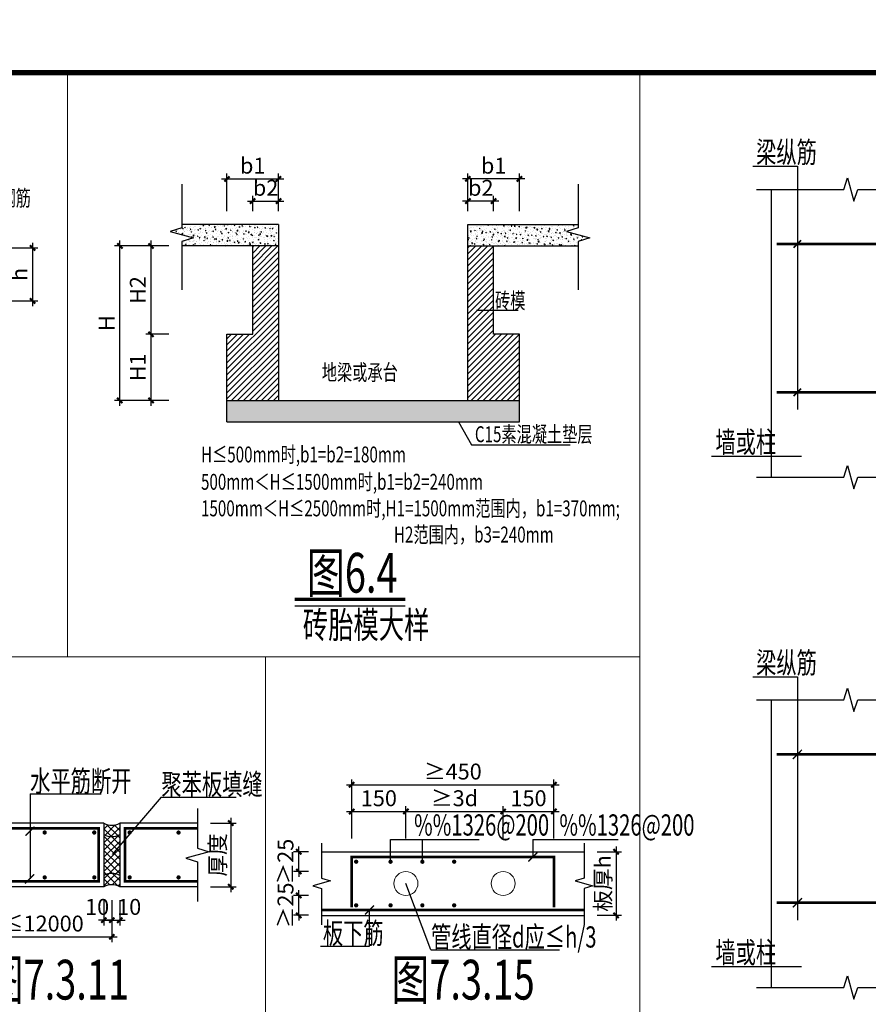
# Model space of a CAD drawing. Units: millimetres. Extents: x 377044 to 659664, y 31404 to 261317.
# Drawn here: x 594235 to 610245, y 205698 to 224274 of the extents above; entities that cross this region are included whole.
import ezdxf
from ezdxf.enums import TextEntityAlignment as Align
from ezdxf.lldxf.tags import DXFTag

# ---------------------------------------------------------------- set-up
doc = ezdxf.new("R2010")
doc.units = ezdxf.units.MM
doc.header["$LTSCALE"] = 1000
doc.layers.get('0').update_dxf_attribs({"lineweight": 18})
for name, color, linetype in [('D', 3, 'Continuous'), ('FLOOR_UP_DIM', 3, 'Continuous'), ('GJ', 6, 'Continuous'), ('HATCH', 254, 'Continuous'), ('PUB_TEXT', 7, 'Continuous'), ('REIN', 1, 'Continuous'), ('TK', 7, 'Continuous'), ('TK-WHITE', 7, 'Continuous'), ('wy-6大样-填充', 8, 'Continuous'), ('大样边线', 7, 'Continuous')]:
    doc.layers.add(name, color=color, linetype=linetype)
for name, color, linetype, lineweight in [('DIM', 3, 'Continuous', 25), ('TEXT', 7, 'Continuous', 25), ('THIN', 7, 'Continuous', 25)]:
    doc.layers.add(name, color=color, linetype=linetype, lineweight=lineweight)
doc.styles.add('textsteel', font='tssdeng.shx', dxfattribs={"width": 0.7, "bigfont": 'tssdchn.shx'})
doc.styles.add('TK_宋体', font='txt')
doc.styles.add('TSSD_Dimension', font='tssdeng.shx', dxfattribs={"width": 0.7, "height": 300, "bigfont": 'tssdchn.shx'})
doc.styles.add('TSSD_Label', font='Tssdeng.shx', dxfattribs={"width": 0.7, "bigfont": 'hztxt.shx'})
doc.styles.add('TSSD_NORM', font='tssdeng.shx', dxfattribs={"bigfont": 'hztxt.shx'})
doc.styles.add('宋体', font='txt')
tags = doc.linetypes.add('DASH', pattern=[0.35, 0.25, -0.1]).pattern_tags.tags
tags[6:7] = [DXFTag(74, 4), DXFTag(75, 0), DXFTag(340, '0'), DXFTag(46, 1.0), DXFTag(50, 0.0), DXFTag(44, 0.0), DXFTag(45, 0.0)]
tags[4:5] = [DXFTag(74, 4), DXFTag(75, 0), DXFTag(340, '0'), DXFTag(46, 1.0), DXFTag(50, 0.0), DXFTag(44, 0.0), DXFTag(45, 0.0)]
doc.dimstyles.new('TSSD_20_100', dxfattribs={"dimtxt": 300, "dimasz": 100, "dimexe": 100, "dimexo": 250, "dimgap": 100, "dimtad": 1, "dimdec": 0, "dimlfac": 0.2, "dimzin": 0, "dimdsep": 46, "dimtxsty": 'TSSD_Dimension', "dimblk": 'ARCHTICK', "dimcen": 0, "dimdle": 100, "dimclrt": 7, "dimazin": 0, "dimtfac": 1, "dimtdec": 0, "dimtix": 1, "dimtmove": 2, "dimatfit": 3, "dimfxl": 1, "dimtolj": 1, "dimtzin": 0, "dimarcsym": 0})
pattern_1 = [(45, (2438165.26, 241202.67), (-67.351921, 67.351921), []), (135, (2438165.26, 241202.67), (-67.351921, -67.351921), [])]
pattern_2 = [(50, (557251.84, 128369.7), (143.45204, -12.55043), [15, -165]), (355, (557251.84, 128369.7), (-27.75027, 150.43843), [12, -132]), (100.4514, (557263.8, 128368.66), (115.70188, 137.8879), [12.74804, -140.22842]), (46.1842, (557251.84, 128409.7), (213.4482, -33.1038), [22.5, -247.5]), (96.6356, (557269.63, 128406.94), (186.93254, 194.82357), [19.12206, -210.3426]), (351.1842, (557251.84, 128409.7), (186.9324, 194.8237), [18, -198]), (21, (557271.84, 128399.7), (119.38141, -80.52378), [15, -165]), (326, (557271.84, 128399.7), (48.66307, 145.03), [12, -132]), (71.4514, (557281.79, 128392.99), (168.04453, 64.5061), [12.74804, -140.22842]), (37.5, (557251.84, 128369.7), (2.43197, 66.57877), [0, -130.4, 0, -134, 0, -132.5]), (7.5, (557251.84, 128369.7), (52.613907, 78.88234), [0, -76.4, 0, -127.4, 0, -50.5]), (327.5, (557207.24, 128369.7), (106.764487, -4.510974), [0, -50, 0, -156, 0, -207]), (317.5, (557187.24, 128369.7), (116.63723, 20.021), [0, -65, 0, -103.6, 0, -147])]
pattern_3 = [(45, (557251.84, 128369.7), (-56.56854, 56.56854), [])]

# ---------------------------------------------------------------- blocks, each defined once
blk = doc.blocks.new('_ArchTick')
at = {"const_width": 0.4}
blk.add_lwpolyline([(-0.5, -0.5), (0.5, 0.5)], dxfattribs=at)
blk = doc.blocks.new('*D280')
at = {"layer": 'Defpoints', "color": 0, "transparency": 16777216}
for p in [(604882, 208577), (604882, 207377), (605487, 207377)]:
    blk.add_point(p, dxfattribs=at)
at = {"layer": 'DIM', "color": 0, "lineweight": -2, "transparency": 16777216}
for p, q in [((605487, 208677), (605487, 207277)), ((605132, 208577), (605587, 208577)), ((605132, 207377), (605587, 207377))]:
    blk.add_line(p, q, dxfattribs=at)
at = {"layer": 'DIM', "color": 0, "lineweight": -2, "transparency": 16777216, "xscale": 100, "yscale": 100, "zscale": 100}
for p, rotation in [((605487, 208577), 90), ((605487, 207377), 270)]:
    blk.add_blockref('_ArchTick', p, dxfattribs=dict(at, rotation=rotation))
at = {"layer": 'DIM', "color": 7, "transparency": 16777216, "insert": (605237, 207977), "char_height": 300, "attachment_point": 5, "rotation": 90, "style": 'TSSD_Dimension'}
blk.add_mtext('\\A1;板厚h', dxfattribs=at)
blk = doc.blocks.new('*D281')
at = {"layer": 'Defpoints', "color": 0, "transparency": 16777216}
for p in [(601522, 209336), (600499, 208577), (601522, 208577)]:
    blk.add_point(p, dxfattribs=at)
at = {"layer": 'DIM', "color": 0, "lineweight": -2, "transparency": 16777216}
for p, q in [((600499, 208827), (600499, 209436)), ((601522, 208827), (601522, 209436)), ((600399, 209336), (601622, 209336))]:
    blk.add_line(p, q, dxfattribs=at)
at = {"layer": 'DIM', "color": 0, "lineweight": -2, "transparency": 16777216, "xscale": 100, "yscale": 100, "zscale": 100, "rotation": 180}
blk.add_blockref('_ArchTick', (600499, 209336), dxfattribs=at)
at = {"layer": 'DIM', "color": 0, "lineweight": -2, "transparency": 16777216, "xscale": 100, "yscale": 100, "zscale": 100}
blk.add_blockref('_ArchTick', (601522, 209336), dxfattribs=at)
at = {"layer": 'DIM', "color": 7, "transparency": 16777216, "insert": (601011, 209586), "char_height": 300, "attachment_point": 5, "style": 'TSSD_Dimension'}
blk.add_mtext('\\A1;150', dxfattribs=at)
blk = doc.blocks.new('*D282')
at = {"layer": 'Defpoints', "color": 0, "transparency": 16777216}
for p in [(603356, 209336), (601522, 208577), (603356, 208577)]:
    blk.add_point(p, dxfattribs=at)
at = {"layer": 'DIM', "color": 0, "lineweight": -2, "transparency": 16777216}
for p, q in [((601522, 208827), (601522, 209436)), ((603356, 208827), (603356, 209436)), ((601422, 209336), (603456, 209336))]:
    blk.add_line(p, q, dxfattribs=at)
at = {"layer": 'DIM', "color": 0, "lineweight": -2, "transparency": 16777216, "xscale": 100, "yscale": 100, "zscale": 100, "rotation": 180}
blk.add_blockref('_ArchTick', (601522, 209336), dxfattribs=at)
at = {"layer": 'DIM', "color": 0, "lineweight": -2, "transparency": 16777216, "xscale": 100, "yscale": 100, "zscale": 100}
blk.add_blockref('_ArchTick', (603356, 209336), dxfattribs=at)
at = {"layer": 'DIM', "color": 7, "transparency": 16777216, "insert": (602439, 209586), "char_height": 300, "attachment_point": 5, "style": 'TSSD_Dimension'}
blk.add_mtext('\\A1;≥3d', dxfattribs=at)
blk = doc.blocks.new('*D283')
at = {"layer": 'Defpoints', "color": 0, "transparency": 16777216}
for p in [(604314, 209336), (603356, 208577), (604314, 208577)]:
    blk.add_point(p, dxfattribs=at)
at = {"layer": 'DIM', "color": 0, "lineweight": -2, "transparency": 16777216}
for p, q in [((603356, 208827), (603356, 209436)), ((604314, 208827), (604314, 209436)), ((603256, 209336), (604414, 209336))]:
    blk.add_line(p, q, dxfattribs=at)
at = {"layer": 'DIM', "color": 0, "lineweight": -2, "transparency": 16777216, "xscale": 100, "yscale": 100, "zscale": 100, "rotation": 180}
blk.add_blockref('_ArchTick', (603356, 209336), dxfattribs=at)
at = {"layer": 'DIM', "color": 0, "lineweight": -2, "transparency": 16777216, "xscale": 100, "yscale": 100, "zscale": 100}
blk.add_blockref('_ArchTick', (604314, 209336), dxfattribs=at)
at = {"layer": 'DIM', "color": 7, "transparency": 16777216, "insert": (603835, 209586), "char_height": 300, "attachment_point": 5, "style": 'TSSD_Dimension'}
blk.add_mtext('\\A1;150', dxfattribs=at)
blk = doc.blocks.new('*D284')
at = {"layer": 'Defpoints', "color": 0, "transparency": 16777216}
for p in [(599500, 208577), (599932, 208577), (599932, 208203)]:
    blk.add_point(p, dxfattribs=at)
at = {"layer": 'DIM', "color": 0, "lineweight": -2, "transparency": 16777216}
for p, q in [((599500, 208577), (599500, 208677)), ((599682, 208577), (599400, 208577)), ((599500, 208203), (599500, 208577)), ((599682, 208203), (599400, 208203)), ((599500, 208203), (599500, 208103))]:
    blk.add_line(p, q, dxfattribs=at)
at = {"layer": 'DIM', "color": 0, "lineweight": -2, "transparency": 16777216, "xscale": 100, "yscale": 100, "zscale": 100}
for p, rotation in [((599500, 208577), 270), ((599500, 208203), 90)]:
    blk.add_blockref('_ArchTick', p, dxfattribs=dict(at, rotation=rotation))
at = {"layer": 'DIM', "color": 7, "transparency": 16777216, "insert": (599250, 208390), "char_height": 300, "attachment_point": 5, "rotation": 90, "style": 'TSSD_Dimension'}
blk.add_mtext('\\A1;≥25', dxfattribs=at)
blk = doc.blocks.new('*D285')
at = {"layer": 'Defpoints', "color": 0, "transparency": 16777216}
for p in [(599500, 207751), (599932, 207751), (599932, 207377)]:
    blk.add_point(p, dxfattribs=at)
at = {"layer": 'DIM', "color": 0, "lineweight": -2, "transparency": 16777216}
for p, q in [((599682, 207751), (599400, 207751)), ((599500, 207751), (599500, 207851)), ((599500, 207377), (599500, 207751)), ((599682, 207377), (599400, 207377)), ((599500, 207377), (599500, 207277))]:
    blk.add_line(p, q, dxfattribs=at)
at = {"layer": 'DIM', "color": 0, "lineweight": -2, "transparency": 16777216, "xscale": 100, "yscale": 100, "zscale": 100}
for p, rotation in [((599500, 207751), 270), ((599500, 207377), 90)]:
    blk.add_blockref('_ArchTick', p, dxfattribs=dict(at, rotation=rotation))
at = {"layer": 'DIM', "color": 7, "transparency": 16777216, "insert": (599250, 207564), "char_height": 300, "attachment_point": 5, "rotation": 90, "style": 'TSSD_Dimension'}
blk.add_mtext('\\A1;≥25', dxfattribs=at)
blk = doc.blocks.new('*D286')
at = {"layer": 'Defpoints', "color": 0, "transparency": 16777216}
for p in [(604314, 209840), (600499, 208577), (604314, 208577)]:
    blk.add_point(p, dxfattribs=at)
at = {"layer": 'DIM', "color": 0, "lineweight": -2, "transparency": 16777216}
for p, q in [((600499, 208827), (600499, 209940)), ((604314, 208827), (604314, 209940)), ((600399, 209840), (604414, 209840))]:
    blk.add_line(p, q, dxfattribs=at)
at = {"layer": 'DIM', "color": 0, "lineweight": -2, "transparency": 16777216, "xscale": 100, "yscale": 100, "zscale": 100, "rotation": 180}
blk.add_blockref('_ArchTick', (600499, 209840), dxfattribs=at)
at = {"layer": 'DIM', "color": 0, "lineweight": -2, "transparency": 16777216, "xscale": 100, "yscale": 100, "zscale": 100}
blk.add_blockref('_ArchTick', (604314, 209840), dxfattribs=at)
at = {"layer": 'DIM', "color": 7, "transparency": 16777216, "insert": (602407, 210090), "char_height": 300, "attachment_point": 5, "style": 'TSSD_Dimension'}
blk.add_mtext('\\A1;≥450', dxfattribs=at)
blk = doc.blocks.new('*D288')
at = {"layer": 'Defpoints', "color": 0, "transparency": 16777216}
for p in [(593368, 207916), (595973, 207916), (595973, 206972)]:
    blk.add_point(p, dxfattribs=at)
at = {"layer": 'DIM', "color": 0, "lineweight": -2, "transparency": 16777216}
for p, q in [((593368, 207666), (593368, 206872)), ((595973, 207666), (595973, 206872)), ((593268, 206972), (596073, 206972))]:
    blk.add_line(p, q, dxfattribs=at)
at = {"layer": 'DIM', "color": 0, "lineweight": -2, "transparency": 16777216, "xscale": 100, "yscale": 100, "zscale": 100, "rotation": 180}
blk.add_blockref('_ArchTick', (593368, 206972), dxfattribs=at)
at = {"layer": 'DIM', "color": 0, "lineweight": -2, "transparency": 16777216, "xscale": 100, "yscale": 100, "zscale": 100}
blk.add_blockref('_ArchTick', (595973, 206972), dxfattribs=at)
at = {"layer": 'DIM', "color": 7, "transparency": 16777216, "insert": (594671, 207222), "char_height": 300, "attachment_point": 5, "style": 'TSSD_Dimension'}
blk.add_mtext('\\A1;≤12000', dxfattribs=at)
blk = doc.blocks.new('*D289')
at = {"layer": 'Defpoints', "color": 0, "transparency": 16777216}
for p in [(595973, 207916), (596123, 207916), (596123, 207286)]:
    blk.add_point(p, dxfattribs=at)
at = {"layer": 'DIM', "color": 0, "lineweight": -2, "transparency": 16777216}
for p, q in [((595973, 207666), (595973, 207186)), ((596123, 207666), (596123, 207186)), ((595973, 207286), (595873, 207286)), ((595973, 207286), (596123, 207286)), ((596123, 207286), (596223, 207286))]:
    blk.add_line(p, q, dxfattribs=at)
at = {"layer": 'DIM', "color": 0, "lineweight": -2, "transparency": 16777216, "xscale": 100, "yscale": 100, "zscale": 100}
blk.add_blockref('_ArchTick', (595973, 207286), dxfattribs=at)
at = {"layer": 'DIM', "color": 0, "lineweight": -2, "transparency": 16777216, "xscale": 100, "yscale": 100, "zscale": 100, "rotation": 180}
blk.add_blockref('_ArchTick', (596123, 207286), dxfattribs=at)
at = {"layer": 'DIM', "color": 7, "transparency": 16777216, "insert": (596301, 207536), "char_height": 300, "attachment_point": 5, "style": 'TSSD_Dimension'}
blk.add_mtext('\\A1;10', dxfattribs=at)
blk = doc.blocks.new('*D291')
at = {"layer": 'Defpoints', "color": 0, "transparency": 16777216}
for p in [(595823, 207916), (595973, 207916), (595973, 207286)]:
    blk.add_point(p, dxfattribs=at)
at = {"layer": 'DIM', "color": 0, "lineweight": -2, "transparency": 16777216}
for p, q in [((595823, 207666), (595823, 207186)), ((595973, 207666), (595973, 207186)), ((595823, 207286), (595723, 207286)), ((595823, 207286), (595973, 207286)), ((595973, 207286), (596073, 207286))]:
    blk.add_line(p, q, dxfattribs=at)
at = {"layer": 'DIM', "color": 0, "lineweight": -2, "transparency": 16777216, "xscale": 100, "yscale": 100, "zscale": 100}
blk.add_blockref('_ArchTick', (595823, 207286), dxfattribs=at)
at = {"layer": 'DIM', "color": 0, "lineweight": -2, "transparency": 16777216, "xscale": 100, "yscale": 100, "zscale": 100, "rotation": 180}
blk.add_blockref('_ArchTick', (595973, 207286), dxfattribs=at)
at = {"layer": 'DIM', "color": 7, "transparency": 16777216, "insert": (595696, 207536), "char_height": 300, "attachment_point": 5, "style": 'TSSD_Dimension'}
blk.add_mtext('\\A1;10', dxfattribs=at)
blk = doc.blocks.new('*D293')
at = {"layer": 'Defpoints', "color": 0, "transparency": 16777216}
for p in [(597588, 209116), (597588, 207916), (598218, 207916)]:
    blk.add_point(p, dxfattribs=at)
at = {"layer": 'DIM', "color": 0, "lineweight": -2, "transparency": 16777216}
for p, q in [((598218, 209216), (598218, 207816)), ((597838, 209116), (598318, 209116)), ((597838, 207916), (598318, 207916))]:
    blk.add_line(p, q, dxfattribs=at)
at = {"layer": 'DIM', "color": 0, "lineweight": -2, "transparency": 16777216, "xscale": 100, "yscale": 100, "zscale": 100}
for p, rotation in [((598218, 209116), 90), ((598218, 207916), 270)]:
    blk.add_blockref('_ArchTick', p, dxfattribs=dict(at, rotation=rotation))
at = {"layer": 'DIM', "color": 7, "transparency": 16777216, "insert": (597968, 208516), "char_height": 300, "attachment_point": 5, "rotation": 90, "style": 'TSSD_Dimension'}
blk.add_mtext('\\A1;厚度', dxfattribs=at)
blk = doc.blocks.new('DI')
at = {"color": 3, "const_width": 30}
blk.add_lwpolyline([(-71, -71), (71, 71)], dxfattribs=at)
blk = doc.blocks.new('*D468')
at = {"layer": 'Defpoints', "color": 0, "transparency": 16777216}
for p in [(593790, 219967), (593790, 218967), (594477, 218967)]:
    blk.add_point(p, dxfattribs=at)
at = {"layer": 'DIM', "color": 0, "lineweight": -2, "transparency": 16777216}
for p, q in [((594040, 219967), (594577, 219967)), ((594477, 220067), (594477, 218867)), ((594040, 218967), (594577, 218967))]:
    blk.add_line(p, q, dxfattribs=at)
at = {"layer": 'DIM', "color": 0, "lineweight": -2, "transparency": 16777216, "xscale": 100, "yscale": 100, "zscale": 100}
for p, rotation in [((594477, 219967), 90), ((594477, 218967), 270)]:
    blk.add_blockref('_ArchTick', p, dxfattribs=dict(at, rotation=rotation))
at = {"layer": 'DIM', "color": 7, "transparency": 16777216, "insert": (594227, 219467), "char_height": 300, "attachment_point": 5, "rotation": 90, "style": 'TSSD_Dimension'}
blk.add_mtext('\\A1;h', dxfattribs=at)
blk = doc.blocks.new('*D469')
at = {"layer": 'Defpoints', "color": 0, "transparency": 16777216}
for p in [(596124, 220006), (597297, 220006), (597297, 217091)]:
    blk.add_point(p, dxfattribs=at)
at = {"layer": 'DIM', "color": 0, "lineweight": -2, "transparency": 16777216}
for p, q in [((597047, 220006), (596024, 220006)), ((596124, 216991), (596124, 220106)), ((597047, 217091), (596024, 217091))]:
    blk.add_line(p, q, dxfattribs=at)
at = {"layer": 'DIM', "color": 0, "lineweight": -2, "transparency": 16777216, "xscale": 100, "yscale": 100, "zscale": 100}
for p, rotation in [((596124, 220006), 90), ((596124, 217091), 270)]:
    blk.add_blockref('_ArchTick', p, dxfattribs=dict(at, rotation=rotation))
at = {"layer": 'DIM', "color": 7, "transparency": 16777216, "insert": (595874, 218549), "char_height": 300, "attachment_point": 5, "rotation": 90, "style": 'TSSD_Dimension'}
blk.add_mtext('\\A1;H', dxfattribs=at)
blk = doc.blocks.new('*D470')
at = {"layer": 'Defpoints', "color": 0, "transparency": 16777216}
for p in [(599117, 220852), (598631, 220411), (599117, 220411)]:
    blk.add_point(p, dxfattribs=at)
at = {"layer": 'DIM', "color": 0, "lineweight": -2, "transparency": 16777216}
for p, q in [((598631, 220661), (598631, 220952)), ((599117, 220661), (599117, 220952)), ((598531, 220852), (599217, 220852))]:
    blk.add_line(p, q, dxfattribs=at)
at = {"layer": 'DIM', "color": 0, "lineweight": -2, "transparency": 16777216, "xscale": 100, "yscale": 100, "zscale": 100, "rotation": 180}
blk.add_blockref('_ArchTick', (598631, 220852), dxfattribs=at)
at = {"layer": 'DIM', "color": 0, "lineweight": -2, "transparency": 16777216, "xscale": 100, "yscale": 100, "zscale": 100}
blk.add_blockref('_ArchTick', (599117, 220852), dxfattribs=at)
at = {"layer": 'DIM', "color": 7, "transparency": 16777216, "insert": (598874, 221102), "char_height": 300, "attachment_point": 5, "style": 'TSSD_Dimension'}
blk.add_mtext('\\A1;b2', dxfattribs=at)
blk = doc.blocks.new('*D472')
at = {"layer": 'Defpoints', "color": 0, "transparency": 16777216}
for p in [(596714, 218339), (597297, 218339), (597297, 217091)]:
    blk.add_point(p, dxfattribs=at)
at = {"layer": 'DIM', "color": 0, "lineweight": -2, "transparency": 16777216}
for p, q in [((597047, 218339), (596614, 218339)), ((596714, 216991), (596714, 218439)), ((597047, 217091), (596614, 217091))]:
    blk.add_line(p, q, dxfattribs=at)
at = {"layer": 'DIM', "color": 0, "lineweight": -2, "transparency": 16777216, "xscale": 100, "yscale": 100, "zscale": 100}
for p, rotation in [((596714, 218339), 90), ((596714, 217091), 270)]:
    blk.add_blockref('_ArchTick', p, dxfattribs=dict(at, rotation=rotation))
at = {"layer": 'DIM', "color": 7, "transparency": 16777216, "insert": (596464, 217715), "char_height": 300, "attachment_point": 5, "rotation": 90, "style": 'TSSD_Dimension'}
blk.add_mtext('\\A1;H1', dxfattribs=at)
blk = doc.blocks.new('*D473')
at = {"layer": 'Defpoints', "color": 0, "transparency": 16777216}
for p in [(596714, 220006), (597297, 220006), (597297, 218339)]:
    blk.add_point(p, dxfattribs=at)
at = {"layer": 'DIM', "color": 0, "lineweight": -2, "transparency": 16777216}
for p, q in [((597047, 220006), (596614, 220006)), ((596714, 218239), (596714, 220106)), ((597047, 218339), (596614, 218339))]:
    blk.add_line(p, q, dxfattribs=at)
at = {"layer": 'DIM', "color": 0, "lineweight": -2, "transparency": 16777216, "xscale": 100, "yscale": 100, "zscale": 100}
for p, rotation in [((596714, 220006), 90), ((596714, 218339), 270)]:
    blk.add_blockref('_ArchTick', p, dxfattribs=dict(at, rotation=rotation))
at = {"layer": 'DIM', "color": 7, "transparency": 16777216, "insert": (596464, 219173), "char_height": 300, "attachment_point": 5, "rotation": 90, "style": 'TSSD_Dimension'}
blk.add_mtext('\\A1;H2', dxfattribs=at)
blk = doc.blocks.new('*D474')
at = {"layer": 'Defpoints', "color": 0, "transparency": 16777216}
for p in [(599117, 221270), (598145, 220411), (599117, 220411)]:
    blk.add_point(p, dxfattribs=at)
at = {"layer": 'DIM', "color": 0, "lineweight": -2, "transparency": 16777216}
for p, q in [((598045, 221270), (599217, 221270)), ((598145, 220661), (598145, 221370)), ((599117, 220661), (599117, 221370))]:
    blk.add_line(p, q, dxfattribs=at)
at = {"layer": 'DIM', "color": 0, "lineweight": -2, "transparency": 16777216, "xscale": 100, "yscale": 100, "zscale": 100, "rotation": 180}
blk.add_blockref('_ArchTick', (598145, 221270), dxfattribs=at)
at = {"layer": 'DIM', "color": 0, "lineweight": -2, "transparency": 16777216, "xscale": 100, "yscale": 100, "zscale": 100}
blk.add_blockref('_ArchTick', (599117, 221270), dxfattribs=at)
at = {"layer": 'DIM', "color": 7, "transparency": 16777216, "insert": (598631, 221520), "char_height": 300, "attachment_point": 5, "style": 'TSSD_Dimension'}
blk.add_mtext('\\A1;b1', dxfattribs=at)
blk = doc.blocks.new('*D475')
at = {"layer": 'Defpoints', "color": 0, "transparency": 16777216}
for p in [(602691, 220852), (602691, 220411), (603177, 220411)]:
    blk.add_point(p, dxfattribs=at)
at = {"layer": 'DIM', "color": 0, "lineweight": -2, "transparency": 16777216}
for p, q in [((602691, 220661), (602691, 220952)), ((603177, 220661), (603177, 220952)), ((603277, 220852), (602591, 220852))]:
    blk.add_line(p, q, dxfattribs=at)
at = {"layer": 'DIM', "color": 0, "lineweight": -2, "transparency": 16777216, "xscale": 100, "yscale": 100, "zscale": 100, "rotation": 180}
blk.add_blockref('_ArchTick', (602691, 220852), dxfattribs=at)
at = {"layer": 'DIM', "color": 0, "lineweight": -2, "transparency": 16777216, "xscale": 100, "yscale": 100, "zscale": 100}
blk.add_blockref('_ArchTick', (603177, 220852), dxfattribs=at)
at = {"layer": 'DIM', "color": 7, "transparency": 16777216, "insert": (602934, 221102), "char_height": 300, "attachment_point": 5, "style": 'TSSD_Dimension'}
blk.add_mtext('\\A1;b2', dxfattribs=at)
blk = doc.blocks.new('*D476')
at = {"layer": 'Defpoints', "color": 0, "transparency": 16777216}
for p in [(602691, 221270), (602691, 220411), (603663, 220411)]:
    blk.add_point(p, dxfattribs=at)
at = {"layer": 'DIM', "color": 0, "lineweight": -2, "transparency": 16777216}
for p, q in [((603763, 221270), (602591, 221270)), ((602691, 220661), (602691, 221370)), ((603663, 220661), (603663, 221370))]:
    blk.add_line(p, q, dxfattribs=at)
at = {"layer": 'DIM', "color": 0, "lineweight": -2, "transparency": 16777216, "xscale": 100, "yscale": 100, "zscale": 100, "rotation": 180}
blk.add_blockref('_ArchTick', (602691, 221270), dxfattribs=at)
at = {"layer": 'DIM', "color": 0, "lineweight": -2, "transparency": 16777216, "xscale": 100, "yscale": 100, "zscale": 100}
blk.add_blockref('_ArchTick', (603663, 221270), dxfattribs=at)
at = {"layer": 'DIM', "color": 7, "transparency": 16777216, "insert": (603177, 221520), "char_height": 300, "attachment_point": 5, "style": 'TSSD_Dimension'}
blk.add_mtext('\\A1;b1', dxfattribs=at)
blk = doc.blocks.new('lzA1_1')
at = {"layer": 'TK-WHITE'}
for points, const_width in [([(0, 0), (841, 0), (841, 594), (0, 594)], 0.01), ([(25, 10), (831, 10), (831, 584), (25, 584)], 1)]:
    blk.add_lwpolyline(points, close=True, dxfattribs=dict(at, const_width=const_width))
at = {"layer": 'TK', "style": 'TK_宋体', "flags": 3}
for tag, p in [('LZHQ_N会签5_T5_H2', (7.5, 574)), ('LZHQ_N会签6_T5_H2', (12.5, 574)), ('LZHQ_N会签8_T5_H2', (22.5, 574)), ('LZHQ_N会签7_T5_H2', (17.06, 572.24)), ('LZHQ_N会签5_T6_H5', (7.5, 554)), ('LZHQ_N会签6_T6_H5', (12.5, 554)), ('LZHQ_N会签7_T6_H5', (17.5, 554)), ('LZHQ_N会签8_T6_H5', (22.5, 554)), ('LZHQ_N会签5_T5_H2', (7.5, 534)), ('LZHQ_N会签6_T5_H2', (12.5, 534)), ('LZHQ_N会签7_T5_H2', (17.5, 534)), ('LZHQ_N会签8_T5_H2', (22.5, 534)), ('LZHQ_N会签1_T5_H2', (7.5, 514)), ('LZHQ_N会签2_T5_H2', (12.5, 514)), ('LZHQ_N会签3_T5_H2', (17.5, 514)), ('LZHQ_N会签4_T5_H2', (22.5, 514)), ('LZHQ_N会签1_T6_H5', (7.5, 494)), ('LZHQ_N会签2_T6_H5', (12.5, 494)), ('LZHQ_N会签3_T6_H5', (17.5, 494)), ('LZHQ_N会签4_T6_H5', (22.5, 494)), ('LZHQ_N会签1_T5_H2', (7.5, 474)), ('LZHQ_N会签2_T5_H2', (12.5, 474)), ('LZHQ_N会签3_T5_H2', (17.5, 474)), ('LZHQ_N会签4_T5_H2', (22.5, 474))]:
    blk.add_attdef(tag, text='', height=1.8, rotation=90, dxfattribs=at).set_placement(p, align=Align.MIDDLE_CENTER)
at = {"layer": 'TK', "style": '宋体', "flags": 3}
blk.add_attdef('LZBARCODE_T1', text='', height=3, rotation=90, dxfattribs=at).set_placement((831, 10, 0), align=Align.TOP_LEFT)
at = {"layer": 'TK', "style": '宋体', "width": 0.75}
blk.add_attdef('LZTQINS', text='', height=3, dxfattribs=at).set_placement((831, 10), align=Align.MIDDLE)
at = {"layer": 'TK', "style": '宋体', "flags": 3}
blk.add_attdef('LZFRAME', text='', height=3, dxfattribs=at).set_placement((825.88, 5.23, 0), align=Align.MIDDLE)

msp = doc.modelspace()

# ---------------------------------------------------------------- hatches: boundary and pattern name
at = {"layer": 'HATCH'}
h = msp.add_hatch(dxfattribs=at)
h.set_pattern_fill('CONCRETE', color=256, scale=20, style=0)
h.set_pattern_definition(pattern_2)
h.paths.add_polyline_path([(599117.077, 220411.245), (597296.846, 220411.245), (597296.846, 220348.976), (597076.846, 220278.976), (597516.846, 220158.976), (597296.846, 220088.976), (597296.846, 220006.245), (599117.077, 220006.245)])
h = msp.add_hatch(dxfattribs=at)
h.set_pattern_fill('CONCRETE', color=256, scale=20, style=0)
h.set_pattern_definition(pattern_2)
h.paths.add_polyline_path([(604774.085, 220348.976), (604774.085, 220411.245), (602690.961, 220411.245), (602690.961, 220006.245), (604774.085, 220006.245), (604774.085, 220088.976), (604994.085, 220158.976), (604554.085, 220278.976)])
h = msp.add_hatch(dxfattribs=at)
h.set_pattern_fill('METAL', color=256, scale=20, style=0)
h.set_pattern_definition(pattern_3)
h.paths.add_polyline_path([(599117.077, 220006.245), (598631.077, 220006.245), (598631.077, 218338.847), (598145.077, 218338.847), (598145.077, 217091.451), (599117.077, 217091.451)])
h = msp.add_hatch(dxfattribs=at)
h.set_pattern_fill('METAL', color=256, scale=20, style=0)
h.set_pattern_definition(pattern_3)
h.paths.add_polyline_path([(603176.961, 220006.245), (602690.961, 220006.245), (602690.961, 217091.451), (603662.961, 217091.451), (603662.961, 218338.847), (603176.961, 218338.847)])
h = msp.add_hatch(dxfattribs=at)
h.set_pattern_fill('CONCRETE', color=256, scale=20, style=0)
h.set_pattern_definition(pattern_2)
h.paths.add_polyline_path([(603662.961, 217091.451), (598145.077, 217091.451), (598145.077, 216686.451), (603662.961, 216686.451)])
at = {"layer": 'wy-6大样-填充'}
h = msp.add_hatch(dxfattribs=at)
h.set_pattern_fill('ANSI37', color=256, scale=30, style=0)
h.set_pattern_definition([(45, (342515.71, 445749.6), (-67.35192, 67.35192), []), (135, (342515.71, 445749.6), (-67.35192, -67.35192), [])])
h.paths.add_polyline_path([(596123.402, 209115.533, -0.255749707), (595823.402, 209115.533), (595823.402, 208902.421, 0.255749707), (596123.402, 208902.421)])
h = msp.add_hatch(dxfattribs=at)
h.set_pattern_fill('ANSI37', color=256, scale=30, style=0)
h.set_pattern_definition(pattern_1)
h.paths.add_polyline_path([(596123.402, 208902.421, -0.255749707), (595823.402, 208902.421), (595823.402, 208128.646, -0.255749707), (596123.402, 208128.646)])
h = msp.add_hatch(dxfattribs=at)
h.set_pattern_fill('ANSI37', color=256, scale=30, style=0)
h.set_pattern_definition(pattern_1)
h.paths.add_polyline_path([(596123.402, 208128.646, 0.255749707), (595823.402, 208128.646), (595823.402, 207915.533, -0.255749707), (596123.402, 207915.533)])

# ---------------------------------------------------------------- linework, layer by layer
at = {"linetype": 'DASH'}
for points in [[(595138.678, 223273.419), (595138.678, 212254.616)], [(605934.623, 223273.419), (605934.623, 190537.262)], [(578046.714, 212254.616), (605934.623, 212254.616)], [(598874.974, 212254.616), (598874.974, 204380.312)]]:
    msp.add_lwpolyline(points, dxfattribs=at)
at = {"color": 7}
for centre in [(601521.643, 207976.985), (603356.036, 207976.985)]:
    msp.add_circle(centre, 226.388, dxfattribs=at)
at = {"layer": 'D'}
for points in [[(597296.846, 221173.865), (597296.846, 220348.976), (597076.846, 220278.976), (597516.846, 220158.976), (597296.846, 220088.976), (597296.846, 219180.61)], [(604774.085, 221173.865), (604774.085, 220348.976), (604554.085, 220278.976), (604994.085, 220158.976), (604774.085, 220088.976), (604774.085, 219180.61)], [(599931.557, 208738.174), (599931.557, 208078.811), (600096.557, 208026.311), (599766.557, 207936.311), (599931.557, 207883.811), (599931.557, 207200.561)], [(604881.697, 208738.174), (604881.697, 208078.811), (604716.697, 208026.311), (605046.697, 207936.311), (604881.697, 207883.811), (604881.697, 207200.561)]]:
    msp.add_lwpolyline(points, dxfattribs=at)
at = {"layer": 'FLOOR_UP_DIM'}
for p, q in [((608067.513, 221508.654), (608906.251, 221508.654)), ((608906.251, 221508.654), (608906.251, 216918.654)), ((603637.586, 218789.085), (602852.805, 218789.085)), ((602511.942, 216686.451), (602759.257, 216252.443)), ((602759.257, 216252.443), (604622.692, 216252.443)), ((607287.906, 216041.904), (608982.751, 216041.904)), ((608067.513, 211877.917), (608906.251, 211877.917)), ((608906.251, 211877.917), (608906.251, 207287.917)), ((594429.761, 209666.783), (595771.597, 209666.783)), ((594429.761, 209666.783), (594429.761, 208065.533)), ((596903.148, 209607.533), (595977.761, 208522.171)), ((596903.148, 209607.533), (598318.329, 209607.533)), ((601232.036, 208809.932), (602903.367, 208809.932)), ((601232.036, 208388.116), (601232.036, 208809.932)), ((601832.036, 208388.116), (601832.036, 208809.932)), ((603916.286, 208809.932), (605527.188, 208809.932)), ((603916.286, 208809.932), (603916.286, 208476.985)), ((601990.865, 206726.072), (601521.643, 207976.985)), ((600835.286, 206797.079), (600835.286, 207476.985)), ((599913.203, 206797.079), (600835.286, 206797.079)), ((601990.865, 206726.072), (604418.359, 206726.072)), ((607287.906, 206411.167), (608982.751, 206411.167))]:
    msp.add_line(p, q, dxfattribs=at)
at = {"layer": 'FLOOR_UP_DIM', "const_width": 26.25}
for points in [[(608820.518, 210327.23), (608991.984, 210500.105)], [(594344.028, 208879.096), (594515.494, 209051.971)], [(603830.554, 208390.548), (604002.019, 208563.423)], [(594336.934, 207979.096), (594508.4, 208151.971)], [(608820.518, 207527.23), (608991.984, 207700.105)], [(600749.554, 207390.548), (600921.019, 207563.423)]]:
    msp.add_lwpolyline(points, dxfattribs=at)
at = {"layer": 'GJ', "const_width": 40}
for points in [[(594686.43, 208939.265, 1), (594726.43, 208939.265, 1)], [(595621.59, 208939.265, 1), (595661.59, 208939.265, 1)], [(596288.914, 208939.265, 1), (596328.914, 208939.265, 1)], [(597211.465, 208939.265, 1), (597251.465, 208939.265, 1)], [(600562.728, 208388.116, 1), (600602.728, 208388.116, 1)], [(601212.036, 208388.116, 1), (601252.036, 208388.116, 1)], [(601812.036, 208388.116, 1), (601852.036, 208388.116, 1)], [(602412.036, 208388.116, 1), (602452.036, 208388.116, 1)], [(594687.496, 208092.258, 1), (594727.496, 208092.258, 1)], [(595622.655, 208092.258, 1), (595662.655, 208092.258, 1)], [(596289.979, 208092.258, 1), (596329.979, 208092.258, 1)], [(597212.531, 208092.258, 1), (597252.531, 208092.258, 1)], [(600562.728, 207565.854, 1), (600602.728, 207565.854, 1)], [(601212.036, 207565.854, 1), (601252.036, 207565.854, 1)], [(601812.036, 207565.854, 1), (601852.036, 207565.854, 1)], [(602412.036, 207565.854, 1), (602452.036, 207565.854, 1)]]:
    msp.add_lwpolyline(points, format="xyb", close=True, dxfattribs=at)
at = {"layer": 'PUB_TEXT', "const_width": 60}
msp.add_lwpolyline([(599424.768, 213338.348), (601510.251, 213338.348)], dxfattribs=at)
at = {"layer": 'PUB_TEXT'}
msp.add_lwpolyline([(599424.768, 213218.348), (601510.251, 213218.348)], dxfattribs=at)
at = {"layer": 'REIN', "const_width": 50}
for points in [[(608514.432, 220044.404), (619014.363, 220044.404)], [(608514.432, 217244.404), (619014.363, 217244.404)], [(608514.432, 210413.667), (619014.363, 210413.667)], [(597588.293, 209015.533), (596223.402, 209015.533), (596223.402, 208015.533), (597588.293, 208015.533)], [(600499.286, 207526.985), (600499.286, 208476.985), (604313.968, 208476.985), (604313.968, 207526.985)], [(608514.432, 207613.667), (619014.363, 207613.667)]]:
    msp.add_lwpolyline(points, dxfattribs=at)
msp.add_lwpolyline([(593617.761, 209015.533), (595723.402, 209015.533), (595723.402, 208015.533), (593617.761, 208015.533)], close=True, dxfattribs=at)
at = {"layer": 'REIN'}
msp.add_lwpolyline([(599931.557, 207476.985, 50, 50, 0), (604881.697, 207476.985, 50, 50, 0)], format="xyseb", dxfattribs=at)
at = {"layer": 'THIN'}
for points in [[(608134.432, 221073.216), (609784.432, 221073.216), (609854.432, 221293.216), (609974.432, 220853.216), (610044.432, 221073.216), (611694.432, 221073.216)], [(608134.432, 215644.404), (609784.432, 215644.404), (609854.432, 215864.404), (609974.432, 215424.404), (610044.432, 215644.404), (611694.432, 215644.404)], [(608134.432, 211442.479), (609784.432, 211442.479), (609854.432, 211662.479), (609974.432, 211222.479), (610044.432, 211442.479), (611694.432, 211442.479)], [(597588.293, 209395.533), (597588.293, 208645.533), (597808.293, 208575.533), (597368.293, 208455.533), (597588.293, 208385.533), (597588.293, 207635.533)], [(608134.432, 206013.667), (609784.432, 206013.667), (609854.432, 206233.667), (609974.432, 205793.667), (610044.432, 206013.667), (611694.432, 206013.667)]]:
    msp.add_lwpolyline(points, dxfattribs=at)
at = {"layer": '大样边线'}
for p, q in [((608414.432, 221073.216), (608414.432, 215644.404)), ((599117.077, 220411.245), (597296.846, 220411.245)), ((599117.077, 220411.245), (599117.077, 217091.451)), ((602690.961, 217091.451), (602690.961, 220411.245)), ((602690.961, 220411.245), (604774.085, 220411.245)), ((599117.077, 220006.245), (597296.846, 220006.245)), ((598631.077, 218338.847), (598631.077, 220006.245)), ((599117.077, 220006.245), (598631.077, 220006.245)), ((602690.961, 220006.245), (603176.961, 220006.245)), ((602690.961, 220006.245), (604774.085, 220006.245)), ((603176.961, 218338.847), (603176.961, 220006.245)), ((598145.077, 217091.451), (603662.961, 217091.451)), ((598145.077, 216686.451), (603662.961, 216686.451)), ((608414.432, 211442.479), (608414.432, 206013.667)), ((595823.402, 209115.533), (593517.761, 209115.533)), ((595823.402, 209115.533), (595823.402, 207915.533)), ((596123.402, 209115.533), (596123.402, 207915.533)), ((597588.293, 209115.533), (596123.402, 209115.533)), ((599931.557, 208576.985), (604881.697, 208576.985)), ((595823.402, 207915.533), (593517.761, 207915.533)), ((597588.293, 207915.533), (596123.402, 207915.533)), ((599931.557, 207376.985), (604881.697, 207376.985))]:
    msp.add_line(p, q, dxfattribs=at)
for points in [[(598145.077, 216686.451), (598145.077, 218338.847), (598631.077, 218338.847)], [(603662.961, 216686.451), (603662.961, 218338.847), (603176.961, 218338.847)]]:
    msp.add_lwpolyline(points, dxfattribs=at)
for centre, start, end in [((595973.402, 209389.608), 241.3082459, 298.6917541), ((595973.402, 209176.495), 241.3082459, 298.6917541), ((595973.402, 207854.572), 61.3082459, 118.6917541), ((595973.402, 207641.459), 61.3082459, 118.6917541)]:
    msp.add_arc(centre, 312.437, start, end, dxfattribs=at)

# ---------------------------------------------------------------- block references
at = {"xscale": 100, "yscale": 100, "zscale": 100}
msp.add_blockref('lzA1_1', (575546.714, 164873.419), dxfattribs=at)
at = {"layer": 'FLOOR_UP_DIM'}
for p in [(608906.251, 220044.404), (608906.251, 217244.404)]:
    msp.add_blockref('DI', p, dxfattribs=at)

# ---------------------------------------------------------------- texts
at = {"layer": 'PUB_TEXT', "style": 'TSSD_NORM', "width": 0.7}
for s, p in [('图6.4', (599653.341, 213465.512)), ('图7.3.11', (593592.777, 205787.935)), ('图7.3.15', (601246.887, 205787.935))]:
    msp.add_text(s, height=750, dxfattribs=at).set_placement(p)
at = {"layer": 'PUB_TEXT', "lineweight": 15, "style": 'TSSD_Label', "width": 0.7}
msp.add_text('砖胎模大样', height=500, dxfattribs=at).set_placement((599576.739, 212605.91))
at = {"layer": 'TEXT', "style": 'textsteel', "width": 0.7}
for s, height, p in [('梁纵筋', 400, (608128.611, 221573.153)), ('底板钢筋', 300, (593300.139, 220759.442)), ('砖模', 300, (603203.736, 218823.758)), ('地梁或承台', 300, (599935.883, 217471.738)), ('C15素混凝土垫层', 300, (602823.102, 216303.534)), ('墙或柱', 400, (607360.657, 216106.403)), ('H≤500mm时,b1=b2=180mm', 300, (597656.152, 215921.68)), ('500mm＜H≤1500mm时,b1=b2=240mm', 300, (597656.152, 215405.905)), ('1500mm＜H≤2500mm时,H1=1500mm范围内，b1=370mm;', 300, (597656.152, 214904.757)), ('H2范围内，b3=240mm', 300, (601295.281, 214410.176)), ('梁纵筋', 400, (608128.611, 211942.416)), ('水平筋断开', 400, (594433.926, 209709.782)), ('聚苯板填缝', 400, (596908.638, 209650.532)), ('%%1326@200', 400, (601675.146, 208881.588)), ('%%1326@200', 400, (604416.828, 208881.588)), ('板下筋', 400, (599955.147, 206840.078)), ('管线直径d应≤h/3', 400, (601995.541, 206769.071)), ('墙或柱', 400, (607360.657, 206475.666))]:
    msp.add_text(s, height=height, dxfattribs=at).set_placement(p)

# ---------------------------------------------------------------- dimensions: what is measured, and where the dimension line sits
at = {"layer": 'DIM'}
for base, p1, p2, text, picture, middle in [((599117.077, 221270.273), (598145.077, 220411.245), (599117.077, 220411.245), 'b1', '*D474', (598631.077, 221520.273)), ((599117.077, 220852.165), (598631.077, 220411.245), (599117.077, 220411.245), 'b2', '*D470', (598874.077, 221102.165)), ((604313.968, 209839.88), (600499.286, 208576.985), (604313.968, 208576.985), '≥450', '*D286', (602406.627, 210089.88)), ((601522.286, 209335.524), (600499.286, 208576.985), (601522.286, 208576.985), '150', '*D281', (601010.786, 209585.524)), ((603356.036, 209335.524), (601522.286, 208576.985), (603356.036, 208576.985), '≥3d', '*D282', (602439.161, 209585.524)), ((604313.968, 209335.524), (603356.036, 208576.985), (604313.968, 208576.985), '150', '*D283', (603835.002, 209585.524)), ((595973.402, 206972.441), (593367.761, 207915.533), (595973.402, 207915.533), '≤12000', '*D288', (594670.582, 207222.441))]:
    dim = msp.add_linear_dim(base=base, p1=p1, p2=p2, text=text, dimstyle='TSSD_20_100', dxfattribs=at)
    dim.commit()
    dim.dimension.update_dxf_attribs({"geometry": picture, "text_midpoint": middle})
for base, p1, p2, angle, text, picture, middle in [((602690.961, 221270.273), (603662.961, 220411.245), (602690.961, 220411.245), 180, 'b1', '*D476', (603176.961, 221520.273)), ((602690.961, 220852.165), (603176.961, 220411.245), (602690.961, 220411.245), 180, 'b2', '*D475', (602933.961, 221102.165)), ((594477.396, 218967.199), (593789.927, 219967.199), (593789.927, 218967.199), 90, 'h', '*D468', (594227.396, 219467.199)), ((596123.738, 220006.245), (597296.846, 217091.451), (597296.846, 220006.245), 90, 'H', '*D469', (595873.738, 218548.848)), ((596714.406, 220006.245), (597296.846, 218338.847), (597296.846, 220006.245), 90, 'H2', '*D473', (596464.406, 219172.546)), ((596714.406, 218338.847), (597296.846, 217091.451), (597296.846, 218338.847), 90, 'H1', '*D472', (596464.406, 217715.149)), ((598217.672, 207915.533), (597588.293, 209115.533), (597588.293, 207915.533), 90, '厚度', '*D293', (597967.672, 208515.533)), ((599499.919, 208576.985), (599931.557, 208203.373), (599931.557, 208576.985), 90, '≥25', '*D284', (599249.919, 208390.179)), ((605486.665, 207376.985), (604881.697, 208576.985), (604881.697, 207376.985), 90, '板厚h', '*D280', (605236.665, 207976.985)), ((599499.919, 207750.597), (599931.557, 207376.985), (599931.557, 207750.597), 90, '≥25', '*D285', (599249.919, 207563.791))]:
    dim = msp.add_linear_dim(base=base, p1=p1, p2=p2, angle=angle, text=text, dimstyle='TSSD_20_100', dxfattribs=at)
    dim.commit()
    dim.dimension.update_dxf_attribs({"geometry": picture, "text_midpoint": middle})
for base, p1, p2, picture, middle in [((595973.402, 207285.808), (595823.402, 207915.533), (595973.402, 207915.533), '*D291', (595695.602, 207535.808)), ((596123.402, 207285.808), (595973.402, 207915.533), (596123.402, 207915.533), '*D289', (596300.602, 207535.808))]:
    dim = msp.add_linear_dim(base=base, p1=p1, p2=p2, text='10', dimstyle='TSSD_20_100', dxfattribs=at)
    dim.commit()
    dim.dimension.update_dxf_attribs({"geometry": picture, "text_midpoint": middle, "dimtype": 160})

doc.saveas('drawing.dxf')
